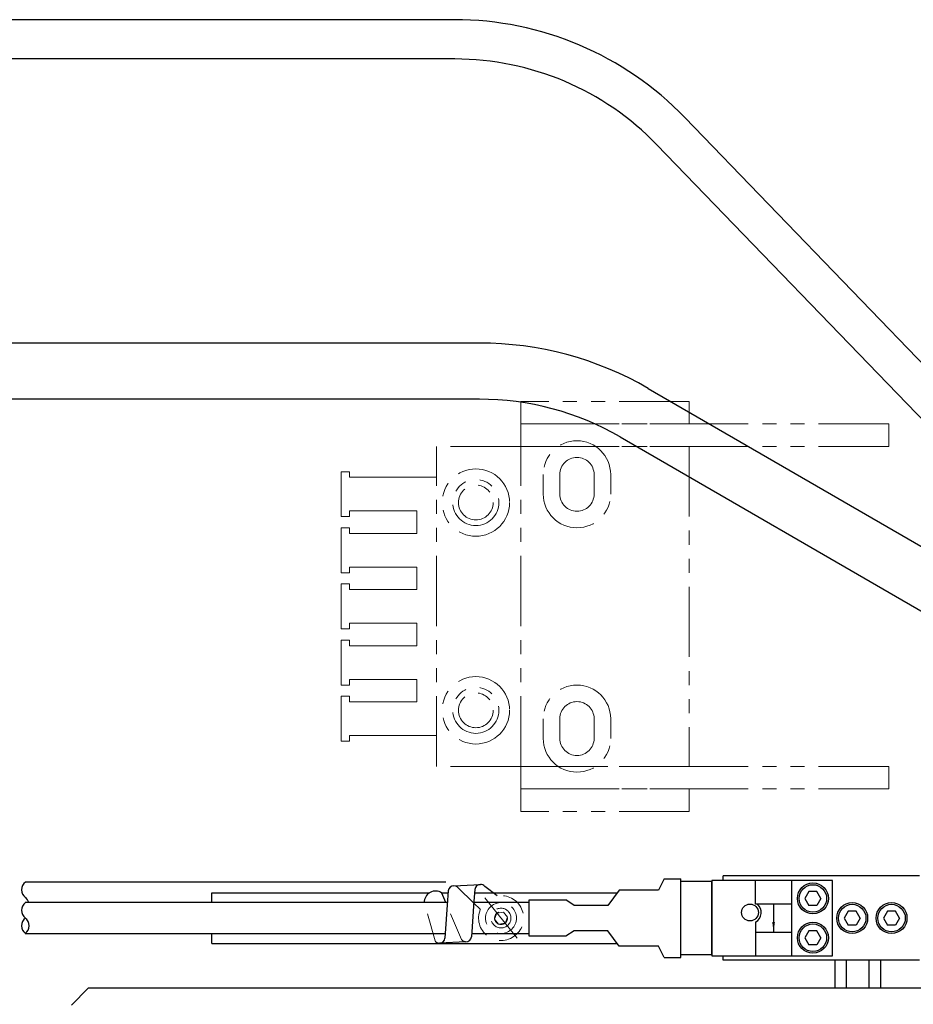
# Model space of a CAD drawing. Extents: x -4262 to -1882, y -4385 to 4447.
# Drawn here: x -3573 to -3414, y -2368 to -2192 of the extents above; entities that cross this region are included whole.
import ezdxf

# ---------------------------------------------------------------- set-up
doc = ezdxf.new("R2010")
doc.units = 0
doc.header["$MEASUREMENT"] = 0
for name, pattern in [('CENTER', [2, 1.25, -0.25, 0.25, -0.25]), ('HIDDEN', [0.375, 0.25, -0.125]), ('PHANTOM2', [1.25, 0.625, -0.125, 0.125, -0.125, 0.125, -0.125])]:
    doc.linetypes.add(name, pattern=pattern)
doc.layers.get('0').update_dxf_attribs({"linetype": 'CONTINUOUS'})
for name, color, linetype, lineweight in [('中心線', 1, 'CENTER', 15), ('二点鎖線', 5, 'PHANTOM2', 13), ('実線', 255, 'CONTINUOUS', 25), ('破線', 252, 'HIDDEN', 13)]:
    doc.layers.add(name, color=color, linetype=linetype, lineweight=lineweight)

msp = doc.modelspace()

# ---------------------------------------------------------------- linework, layer by layer
at = {"color": 7, "ltscale": 20}
for p, q in [((-3496.53, -2347.59), (-3496.66, -2349.25)), ((-3495.53, -2346.69), (-3490.81, -2346.45)), ((-3491.81, -2347.34), (-3491.99, -2349.45)), ((-3487.83, -2348.5), (-3490.03, -2346.82)), ((-3496.94, -2349.7), (-3497.66, -2347.99)), ((-3496.66, -2349.25), (-3497.12, -2356.01)), ((-3491.99, -2349.45), (-3492.4, -2355.77)), ((-3493.39, -2356.66), (-3498.11, -2356.91))]:
    msp.add_line(p, q, dxfattribs=at)
for centre, radius, start, end in [((-3498.81, -2349.63), 2, 54.8823, 182.0519), ((-3495.53, -2347.69), 1, 90, 173.9581), ((-3490.81, -2347.45), 1, 90, 173.9581), ((-3490.81, -2347.45), 1, 38.6085, 90), ((-3498.11, -2355.91), 1, 218.6085, 270), ((-3498.11, -2355.91), 1, 270, 353.9581), ((-3493.39, -2355.66), 1, 270, 353.9581)]:
    msp.add_arc(centre, radius, start, end, dxfattribs=at)
at = {"layer": '中心線', "color": 7, "ltscale": 20}
msp.add_line((-3490.01, -2348.85), (-3484.27, -2356.04), dxfattribs=at)
at = {"layer": '二点鎖線', "color": 7, "ltscale": 20}
for p, q in [((-3483.62, -2260.45), (-3483.62, -2264.45)), ((-3453.62, -2260.45), (-3483.62, -2260.45)), ((-3453.62, -2264.45), (-3453.62, -2260.45)), ((-3483.62, -2264.45), (-3483.62, -2268.45)), ((-3418.12, -2264.45), (-3483.62, -2264.45)), ((-3483.62, -2264.45), (-3453.62, -2264.45)), ((-3418.12, -2264.45), (-3418.12, -2268.45)), ((-3498.62, -2268.45), (-3498.62, -2273.95)), ((-3483.62, -2268.45), (-3498.62, -2268.45)), ((-3418.12, -2268.45), (-3483.62, -2268.45)), ((-3483.62, -2268.45), (-3453.62, -2268.45)), ((-3483.62, -2325.45), (-3483.62, -2268.45)), ((-3453.62, -2268.45), (-3453.62, -2325.45)), ((-3420.62, -2268.45), (-3420.62, -2268.45)), ((-3420.62, -2268.45), (-3420.62, -2268.45)), ((-3498.62, -2325.45), (-3498.62, -2269.95)), ((-3515.62, -2272.95), (-3514.12, -2272.95)), ((-3515.62, -2280.95), (-3515.62, -2272.95)), ((-3514.12, -2272.95), (-3514.12, -2273.95)), ((-3514.12, -2273.95), (-3502.12, -2273.95)), ((-3498.62, -2273.95), (-3502.12, -2273.95)), ((-3479.62, -2276.95), (-3479.62, -2273.45)), ((-3476.67, -2276.95), (-3476.67, -2273.45)), ((-3470.57, -2276.95), (-3470.57, -2273.45)), ((-3467.62, -2276.95), (-3467.62, -2273.45)), ((-3514.12, -2280.95), (-3515.62, -2280.95)), ((-3514.12, -2279.95), (-3514.12, -2280.95)), ((-3502.12, -2279.95), (-3514.12, -2279.95)), ((-3502.12, -2279.95), (-3502.12, -2283.95)), ((-3515.62, -2282.95), (-3514.12, -2282.95)), ((-3515.62, -2290.95), (-3515.62, -2282.95)), ((-3514.12, -2282.95), (-3514.12, -2283.95)), ((-3514.12, -2283.95), (-3502.12, -2283.95)), ((-3514.12, -2289.95), (-3514.12, -2290.95)), ((-3502.12, -2289.95), (-3514.12, -2289.95)), ((-3502.12, -2289.95), (-3502.12, -2293.95)), ((-3514.12, -2290.95), (-3515.62, -2290.95)), ((-3515.62, -2292.95), (-3514.12, -2292.95)), ((-3515.62, -2300.95), (-3515.62, -2292.95)), ((-3514.12, -2292.95), (-3514.12, -2293.95)), ((-3514.12, -2293.95), (-3502.12, -2293.95)), ((-3514.12, -2299.95), (-3514.12, -2300.95)), ((-3502.12, -2299.95), (-3514.12, -2299.95)), ((-3502.12, -2299.95), (-3502.12, -2303.95)), ((-3514.12, -2300.95), (-3515.62, -2300.95)), ((-3515.62, -2302.95), (-3514.12, -2302.95)), ((-3515.62, -2310.95), (-3515.62, -2302.95)), ((-3514.12, -2302.95), (-3514.12, -2303.95)), ((-3514.12, -2303.95), (-3502.12, -2303.95)), ((-3514.12, -2310.95), (-3515.62, -2310.95)), ((-3514.12, -2309.95), (-3514.12, -2310.95)), ((-3502.12, -2309.95), (-3514.12, -2309.95)), ((-3502.12, -2309.95), (-3502.12, -2313.95)), ((-3515.62, -2312.95), (-3514.12, -2312.95)), ((-3515.62, -2320.95), (-3515.62, -2312.95)), ((-3514.12, -2312.95), (-3514.12, -2313.95)), ((-3514.12, -2313.95), (-3502.12, -2313.95)), ((-3479.62, -2320.45), (-3479.62, -2316.95)), ((-3476.67, -2320.45), (-3476.67, -2316.95)), ((-3470.57, -2320.45), (-3470.57, -2316.95)), ((-3467.62, -2320.45), (-3467.62, -2316.95)), ((-3514.12, -2320.95), (-3515.62, -2320.95)), ((-3514.12, -2319.95), (-3514.12, -2320.95)), ((-3502.12, -2319.95), (-3514.12, -2319.95)), ((-3498.62, -2319.95), (-3502.12, -2319.95)), ((-3483.62, -2325.45), (-3498.62, -2325.45)), ((-3483.62, -2329.45), (-3483.62, -2325.45)), ((-3418.12, -2325.45), (-3483.62, -2325.45)), ((-3453.62, -2325.45), (-3483.62, -2325.45)), ((-3420.62, -2325.45), (-3420.62, -2325.45)), ((-3420.62, -2325.45), (-3420.62, -2325.45)), ((-3418.12, -2329.45), (-3418.12, -2325.45)), ((-3418.12, -2329.45), (-3483.62, -2329.45)), ((-3483.62, -2333.45), (-3483.62, -2329.45)), ((-3483.62, -2329.45), (-3453.62, -2329.45)), ((-3453.62, -2329.45), (-3453.62, -2333.45)), ((-3453.62, -2333.45), (-3483.62, -2333.45))]:
    msp.add_line(p, q, dxfattribs=at)
for centre, radius in [((-3491.62, -2278.45), 6), ((-3491.62, -2278.45), 4.1), ((-3491.62, -2278.45), 3.1), ((-3491.62, -2315.45), 6), ((-3491.62, -2315.45), 4.1), ((-3491.62, -2315.45), 3.1)]:
    msp.add_circle(centre, radius, dxfattribs=at)
for centre, radius, start, end in [((-3473.62, -2273.45), 6, 0, 180), ((-3473.62, -2273.45), 3.05, 0, 180), ((-3473.62, -2276.95), 6, 180, 0), ((-3473.62, -2276.95), 3.05, 180, 0), ((-3473.62, -2316.95), 6, 0, 180), ((-3473.62, -2316.95), 3.05, 0, 180), ((-3473.62, -2320.45), 6, 180, 0), ((-3473.62, -2320.45), 3.05, 180, 0)]:
    msp.add_arc(centre, radius, start, end, dxfattribs=at)
at = {"layer": '実線', "color": 7, "ltscale": 20}
for p, q in [((-3495.45, -2192.45), (-3690.55, -2192.45)), ((-3495.37, -2199.45), (-3690.55, -2199.45)), ((-3379.84, -2287.17), (-3454.44, -2209.87)), ((-3384.8, -2292.03), (-3459.4, -2214.73)), ((-3490.99, -2250.04), (-3718.25, -2250.04)), ((-3460.94, -2258.11), (-3374.19, -2308.32)), ((-3490.99, -2260.04), (-3718.25, -2260.04)), ((-3465.95, -2266.77), (-3379.2, -2316.97)), ((-3458.12, -2345.45), (-3459.12, -2347.45)), ((-3449.62, -2345.75), (-3449.62, -2359.15)), ((-3448.62, -2345.75), (-3449.62, -2345.75)), ((-3428.12, -2345.75), (-3448.62, -2345.75)), ((-3412.62, -2344.95), (-3447.62, -2344.95)), ((-3447.62, -2345.75), (-3447.62, -2344.95)), ((-3441.82, -2349.95), (-3441.82, -2345.75)), ((-3435.42, -2345.75), (-3435.42, -2359.15)), ((-3428.12, -2359.15), (-3428.12, -2345.75)), ((-3538.62, -2347.95), (-3499.9, -2347.95)), ((-3538.62, -2349.7), (-3538.62, -2347.95)), ((-3497.72, -2347.95), (-3496.56, -2347.95)), ((-3491.86, -2347.95), (-3466.48, -2347.95)), ((-3466.12, -2347.45), (-3468.12, -2350.2)), ((-3432.34, -2347.7), (-3433.06, -2348.95)), ((-3430.9, -2347.7), (-3432.34, -2347.7)), ((-3430.18, -2348.95), (-3430.9, -2347.7)), ((-3474.12, -2350.2), (-3475.62, -2349.2)), ((-3433.06, -2348.95), (-3432.34, -2350.2)), ((-3430.18, -2348.95), (-3430.9, -2350.2)), ((-3468.12, -2350.2), (-3474.12, -2350.2)), ((-3435.42, -2349.95), (-3441.82, -2349.95)), ((-3438.62, -2349.95), (-3438.62, -2354.95)), ((-3430.9, -2350.2), (-3432.34, -2350.2)), ((-3425.34, -2351.2), (-3426.06, -2352.45)), ((-3423.9, -2351.2), (-3425.34, -2351.2)), ((-3423.18, -2352.45), (-3423.9, -2351.2)), ((-3418.34, -2351.2), (-3419.06, -2352.45)), ((-3416.9, -2351.2), (-3418.34, -2351.2)), ((-3416.18, -2352.45), (-3416.9, -2351.2)), ((-3441.82, -2353.18), (-3441.82, -2359.15)), ((-3426.06, -2352.45), (-3425.34, -2353.7)), ((-3423.18, -2352.45), (-3423.9, -2353.7)), ((-3419.06, -2352.45), (-3418.34, -2353.7)), ((-3416.18, -2352.45), (-3416.9, -2353.7)), ((-3474.12, -2354.7), (-3475.62, -2355.7)), ((-3468.12, -2354.7), (-3474.12, -2354.7)), ((-3466.12, -2357.45), (-3468.12, -2354.7)), ((-3441.82, -2354.95), (-3435.42, -2354.95)), ((-3432.34, -2354.7), (-3433.06, -2355.95)), ((-3430.9, -2354.7), (-3432.34, -2354.7)), ((-3430.18, -2355.95), (-3430.9, -2354.7)), ((-3423.9, -2353.7), (-3425.34, -2353.7)), ((-3416.9, -2353.7), (-3418.34, -2353.7)), ((-3538.62, -2356.95), (-3538.62, -2355.2)), ((-3433.06, -2355.95), (-3432.34, -2357.2)), ((-3430.18, -2355.95), (-3430.9, -2357.2)), ((-3538.62, -2356.95), (-3466.48, -2356.95)), ((-3458.12, -2359.45), (-3459.12, -2357.45)), ((-3430.9, -2357.2), (-3432.34, -2357.2)), ((-3449.62, -2359.15), (-3448.62, -2359.15)), ((-3448.62, -2359.15), (-3428.12, -2359.15)), ((-3447.62, -2359.95), (-3447.62, -2359.15)), ((-3412.62, -2359.95), (-3447.62, -2359.95)), ((-3427.66, -2364.95), (-3427.66, -2359.95)), ((-3425.64, -2364.95), (-3425.64, -2359.95)), ((-3421.6, -2364.95), (-3421.6, -2359.95)), ((-3419.58, -2359.95), (-3419.58, -2364.95)), ((-3563.62, -2367.95), (-3560.62, -2364.95)), ((-2948.62, -2364.95), (-3560.62, -2364.95)), ((-3419.58, -2364.95), (-3427.66, -2364.95))]:
    msp.add_line(p, q, dxfattribs=at)
for points in [[(-3496.94, -2346.03), (-3571.83, -2346.03)], [(-3458.12, -2345.45), (-3458.12, -2345.45), (-3455.12, -2345.45)], [(-3455.12, -2359.45), (-3455.12, -2345.45), (-3455.12, -2345.45), (-3455.12, -2345.45)], [(-3455.12, -2358.95), (-3449.62, -2358.95), (-3449.62, -2345.95), (-3455.12, -2345.95)], [(-3459.12, -2347.45), (-3466.12, -2347.45)], [(-3496.94, -2349.7), (-3571.83, -2349.7)], [(-3496.69, -2349.7), (-3496.94, -2349.7)], [(-3492.36, -2355.2), (-3482.12, -2355.2), (-3482.12, -2349.7), (-3492, -2349.7)], [(-3475.62, -2355.7), (-3482.12, -2355.7), (-3482.12, -2349.2), (-3475.62, -2349.2)], [(-3571.83, -2355.2), (-3499.28, -2355.2)], [(-3517.62, -2355.2), (-3497.06, -2355.2)], [(-3459.12, -2357.45), (-3466.12, -2357.45)], [(-3458.12, -2359.45), (-3458.12, -2359.45), (-3455.12, -2359.45)]]:
    msp.add_lwpolyline(points, dxfattribs=at)
for centre, radius in [((-3431.62, -2348.95), 2.75), ((-3431.62, -2348.95), 2.45), ((-3424.62, -2352.45), 2.75), ((-3417.62, -2352.45), 2.75), ((-3442.82, -2351.45), 1.5), ((-3424.62, -2352.45), 2.45), ((-3417.62, -2352.45), 2.45), ((-3431.62, -2355.95), 2.75), ((-3431.62, -2355.95), 2.45)]:
    msp.add_circle(centre, radius, dxfattribs=at)
for centre, radius, start, end in [((-3495.45, -2249.45), 57, 43.9801, 90), ((-3495.37, -2249.45), 50, 43.9801, 90), ((-3490.99, -2310.04), 60, 59.9398, 90), ((-3490.99, -2310.04), 50, 59.9398, 90), ((-3570.82, -2347.41), 1.7, 126.0395, 233.9605), ((-3570.82, -2351.07), 1.7, 126.0395, 233.9605), ((-3572.83, -2350.16), 1.7, 15.6343, 53.9605), ((-3442.82, -2351.45), 2, 300, 48.5904), ((-3570.82, -2353.82), 1.7, 126.0395, 233.9605), ((-3572.83, -2353.82), 1.7, 306.0395, 53.9605)]:
    msp.add_arc(centre, radius, start, end, dxfattribs=at)
msp.add_solid([(-3438.86, -2353.15), (-3438.38, -2353.15), (-3438.62, -2354.95)], dxfattribs=at)
at = {"layer": '破線', "color": 7, "ltscale": 20}
for p, q in [((-3492.01, -2349.75), (-3494.75, -2347.07)), ((-3498.89, -2356.53), (-3500.81, -2349.7)), ((-3494.17, -2356.29), (-3496.94, -2349.7)), ((-3490.82, -2350.91), (-3492.01, -2349.75)), ((-3486.72, -2351.37), (-3487.86, -2351.55)), ((-3486.72, -2351.37), (-3486, -2352.27)), ((-3488.28, -2352.62), (-3487.86, -2351.55)), ((-3488.28, -2352.62), (-3487.56, -2353.52)), ((-3486, -2352.27), (-3486.42, -2353.35)), ((-3487.56, -2353.52), (-3486.42, -2353.35))]:
    msp.add_line(p, q, dxfattribs=at)
for radius in [2.75, 1.76, 1.15]:
    msp.add_circle((-3487.14, -2352.45), radius, dxfattribs=at)
for centre, radius, start, end in [((-3495.53, -2347.69), 1, 38.6085, 90), ((-3487.13, -2352.44), 4, 157.4726, 100.1058), ((-3493.39, -2355.66), 1, 218.6085, 270)]:
    msp.add_arc(centre, radius, start, end, dxfattribs=at)

doc.saveas('drawing.dxf')
